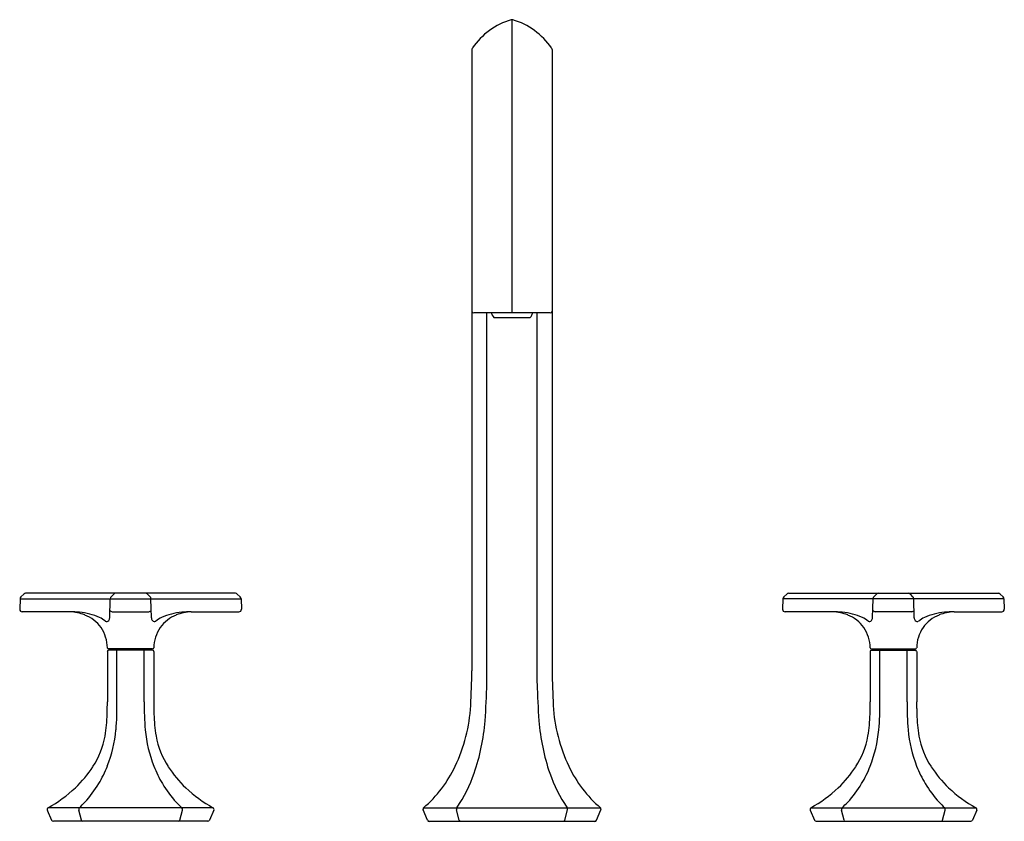
# Model space of a CAD drawing. Extents: x 2627.3 to 2655.2, y 135 to 147.4.
# Drawn here: x 2627.3 to 2642.6, y 135 to 147.4 of the extents above; entities that cross this region are included whole.
import ezdxf

# ---------------------------------------------------------------- set-up
doc = ezdxf.new("R2010")
doc.units = 0
doc.header["$LTSCALE"] = 0.64311
doc.layers.get('0').update_dxf_attribs({"color": 255, "linetype": 'CONTINUOUS'})
doc.layers.get('DEFPOINTS').update_dxf_attribs({"linetype": 'CONTINUOUS'})
doc.styles.get("Standard").update_dxf_attribs({"font": 'txt', "width": 0.8})

msp = doc.modelspace()

# ---------------------------------------------------------------- linework, layer by layer
for p, q in [((2634.941, 142.882), (2634.941, 147.424)), ((2634.321, 146.964), (2634.321, 137.338)), ((2635.561, 146.964), (2635.561, 137.338)), ((2635.533, 142.882), (2634.349, 142.882)), ((2634.551, 137.145), (2634.551, 142.882)), ((2635.331, 137.145), (2635.331, 142.882)), ((2634.659, 142.813), (2635.222, 142.813)), ((2627.324, 138.456), (2627.319, 138.293)), ((2627.324, 138.456), (2630.746, 138.456)), ((2627.383, 138.528), (2627.336, 138.483)), ((2630.66, 138.539), (2627.411, 138.539)), ((2628.713, 138.16), (2628.719, 138.455)), ((2628.733, 138.486), (2628.774, 138.526)), ((2629.338, 138.486), (2629.297, 138.526)), ((2629.357, 138.16), (2629.351, 138.455)), ((2630.687, 138.528), (2630.734, 138.483)), ((2630.746, 138.456), (2630.752, 138.293)), ((2639.135, 138.456), (2639.13, 138.293)), ((2642.557, 138.456), (2639.135, 138.456)), ((2639.194, 138.528), (2639.147, 138.483)), ((2639.222, 138.539), (2642.471, 138.539)), ((2640.524, 138.16), (2640.53, 138.455)), ((2640.544, 138.486), (2640.585, 138.526)), ((2641.149, 138.486), (2641.108, 138.526)), ((2641.168, 138.16), (2641.162, 138.455)), ((2642.498, 138.528), (2642.545, 138.483)), ((2642.557, 138.456), (2642.563, 138.293)), ((2628.097, 138.254), (2627.358, 138.254)), ((2628.752, 138.254), (2629.318, 138.254)), ((2629.974, 138.254), (2630.712, 138.254)), ((2639.908, 138.254), (2639.169, 138.254)), ((2641.129, 138.254), (2640.564, 138.254)), ((2641.785, 138.254), (2642.523, 138.254)), ((2629.375, 137.677), (2628.695, 137.677)), ((2629.375, 137.658), (2628.695, 137.658)), ((2628.736, 137.658), (2628.736, 137.677)), ((2628.824, 136.858), (2628.824, 137.658)), ((2629.247, 136.858), (2629.247, 137.658)), ((2629.334, 137.658), (2629.334, 137.677)), ((2640.506, 137.677), (2641.186, 137.677)), ((2640.506, 137.658), (2641.186, 137.658)), ((2640.547, 137.658), (2640.547, 137.677)), ((2640.635, 136.858), (2640.635, 137.658)), ((2641.058, 136.858), (2641.058, 137.658)), ((2641.145, 137.658), (2641.145, 137.677)), ((2628.676, 137.638), (2628.676, 136.857)), ((2629.395, 137.638), (2629.395, 136.857)), ((2640.487, 137.638), (2640.487, 136.857)), ((2641.206, 137.638), (2641.206, 136.857)), ((2630.312, 135.218), (2627.759, 135.218)), ((2633.57, 135.218), (2636.311, 135.218)), ((2639.57, 135.218), (2642.123, 135.218)), ((2627.746, 135.18), (2627.812, 135.026)), ((2628.273, 135.026), (2628.233, 135.18)), ((2629.797, 135.026), (2629.838, 135.18)), ((2630.324, 135.18), (2630.258, 135.026)), ((2633.633, 135.025), (2633.563, 135.186)), ((2634.124, 135.025), (2634.082, 135.187)), ((2635.757, 135.025), (2635.8, 135.187)), ((2636.249, 135.025), (2636.318, 135.186)), ((2639.557, 135.18), (2639.623, 135.026)), ((2640.084, 135.026), (2640.044, 135.18)), ((2641.608, 135.026), (2641.649, 135.18)), ((2642.135, 135.18), (2642.069, 135.026)), ((2630.231, 135.008), (2627.84, 135.008)), ((2633.658, 135.008), (2636.223, 135.008)), ((2639.651, 135.008), (2642.042, 135.008))]:
    msp.add_line(p, q)
for centre, radius, start, end in [((2635.247, 146.353), 1.116, 106.5364, 145.4635), ((2634.941, 147.385), 0.0389, 73.4394, 106.5606), ((2634.634, 146.353), 1.116, 34.5365, 73.4636), ((2634.365, 146.961), 0.0439, 146.3965, 175.8258), ((2635.517, 146.961), 0.0439, 4.1742, 33.6035), ((2634.352, 142.913), 0.0315, 186.8672, 263.8624), ((2634.806, 142.945), 0.197, 198.7421, 221.8597), ((2635.076, 142.945), 0.197, 318.1393, 341.2582), ((2635.529, 142.913), 0.032, 276.8206, 352.4498), ((2627.364, 138.454), 0.0394, 133.9999, 177.9967), ((2627.411, 138.5), 0.0394, 90, 134), ((2628.764, 138.454), 0.0449, 134.25, 178.5), ((2628.805, 138.494), 0.0449, 90, 134.25), ((2629.265, 138.494), 0.0449, 45.75, 90), ((2629.306, 138.454), 0.0449, 1.5, 45.75), ((2630.66, 138.5), 0.0394, 46, 89.9972), ((2630.707, 138.454), 0.0394, 2.0033, 46.0001), ((2639.175, 138.454), 0.0394, 133.9999, 177.9967), ((2639.222, 138.5), 0.0394, 90.0028, 134), ((2640.575, 138.454), 0.0449, 134.25, 178.5), ((2640.616, 138.494), 0.0449, 90, 134.25), ((2641.076, 138.494), 0.0449, 45.75, 90), ((2641.117, 138.454), 0.0449, 1.5, 45.75), ((2642.471, 138.5), 0.0394, 46, 90), ((2642.518, 138.454), 0.0394, 2.0033, 46.0001), ((2627.358, 138.293), 0.0394, 179.9931, 270.0028), ((2628.752, 138.293), 0.0394, 200.4344, 270), ((2629.318, 138.293), 0.0394, 270, 339.5755), ((2630.712, 138.293), 0.0394, 270.0028, 359.9931), ((2639.169, 138.293), 0.0394, 179.9931, 270.0028), ((2640.564, 138.293), 0.0394, 200.4375, 270), ((2641.129, 138.293), 0.0394, 270, 339.5786), ((2642.523, 138.293), 0.0394, 270.0031, 359.8093), ((2628.02, 137.357), 0.901, 70.0973, 85.1234), ((2628.013, 135.27), 2.985, 85.5765, 88.391), ((2628.149, 137.259), 0.992, 65.8588, 84.5599), ((2628.122, 137.681), 0.561, 35.6828, 68.5427), ((2628.317, 137.666), 0.552, 53.5875, 64.434), ((2628.667, 138.142), 0.039, 234.2485, 319.2762), ((2628.643, 138.162), 0.0698, 319.7281, 358.4412), ((2629.427, 138.162), 0.0697, 181.5324, 220.281), ((2629.403, 138.142), 0.039, 220.7238, 305.7515), ((2629.754, 137.666), 0.552, 115.566, 126.4125), ((2629.949, 137.681), 0.561, 111.4573, 144.3172), ((2629.921, 137.259), 0.992, 95.4401, 114.1412), ((2630.05, 137.357), 0.901, 94.8766, 109.9027), ((2630.057, 135.27), 2.985, 91.609, 94.4235), ((2639.831, 137.357), 0.901, 70.0973, 85.1234), ((2639.824, 135.27), 2.985, 85.5765, 88.391), ((2639.96, 137.259), 0.992, 65.8588, 84.5599), ((2639.933, 137.681), 0.561, 35.6828, 68.5427), ((2640.128, 137.666), 0.552, 53.5875, 64.434), ((2640.478, 138.142), 0.039, 234.2485, 319.2762), ((2640.454, 138.162), 0.0698, 319.7258, 358.4481), ((2641.238, 138.162), 0.0697, 181.5392, 220.2786), ((2641.214, 138.142), 0.039, 220.7238, 305.7515), ((2641.565, 137.666), 0.552, 115.566, 126.4125), ((2641.76, 137.681), 0.561, 111.4573, 144.3172), ((2641.732, 137.259), 0.992, 95.4401, 114.1412), ((2641.861, 137.357), 0.901, 94.8766, 109.9027), ((2641.868, 135.27), 2.985, 91.609, 94.4235), ((2628.105, 137.688), 0.571, 0.8472, 34.1283), ((2629.966, 137.688), 0.571, 145.8717, 179.1528), ((2639.916, 137.688), 0.571, 0.8472, 34.1283), ((2641.777, 137.688), 0.571, 145.8717, 179.1528), ((2628.695, 137.697), 0.0197, 180.8472, 270), ((2628.695, 137.638), 0.0197, 90, 180), ((2629.375, 137.697), 0.0197, 270.0056, 359.1528), ((2629.375, 137.638), 0.0197, 0, 89.9886), ((2640.506, 137.697), 0.0197, 180.8472, 269.9944), ((2640.506, 137.638), 0.0197, 90.0114, 180), ((2641.186, 137.697), 0.0197, 270, 359.1528), ((2641.186, 137.638), 0.0197, 360, 90), ((2581.411, 138.884), 52.932, 357.744, 358.3256), ((2688.47, 138.884), 52.932, 181.6744, 182.256), ((2625.522, 137.271), 9.029, 355.507, 359.1981), ((2644.359, 137.271), 9.029, 180.8019, 184.493), ((2624.457, 136.802), 4.218, 358.1828, 359.3527), ((2615.614, 136.902), 13.062, 359.3527, 359.8041), ((2623.907, 136.807), 4.918, 355.5252, 0.5906), ((2634.164, 136.807), 4.918, 179.4094, 184.4748), ((2642.456, 136.902), 13.062, 180.1959, 180.6473), ((2633.613, 136.802), 4.218, 180.6473, 181.8172), ((2631.758, 136.951), 2.549, 334.6777, 356.6135), ((2638.123, 136.951), 2.549, 183.3865, 205.3223), ((2636.268, 136.802), 4.218, 358.1828, 359.3527), ((2627.425, 136.902), 13.062, 359.3527, 359.8041), ((2635.718, 136.807), 4.918, 355.5252, 0.5906), ((2645.975, 136.807), 4.918, 179.4094, 184.4748), ((2654.267, 136.902), 13.062, 180.1959, 180.6473), ((2645.424, 136.802), 4.218, 180.6473, 181.8172), ((2626.419, 136.717), 2.255, 350.0782, 358.7621), ((2631.652, 136.717), 2.255, 181.2379, 189.9218), ((2638.23, 136.717), 2.255, 350.0782, 358.7621), ((2643.463, 136.717), 2.255, 181.2379, 189.9218), ((2631.205, 136.831), 3.33, 341.1465, 355.385), ((2638.676, 136.831), 3.33, 184.615, 198.8535), ((2627.398, 136.546), 1.261, 326.7278, 350.0782), ((2626.788, 136.608), 2.029, 338.444, 354.7623), ((2631.282, 136.608), 2.029, 185.2377, 201.556), ((2630.673, 136.546), 1.261, 189.9218, 213.2722), ((2639.209, 136.546), 1.261, 326.7278, 350.0782), ((2638.599, 136.608), 2.029, 338.444, 354.7623), ((2643.093, 136.608), 2.029, 185.2377, 201.556), ((2642.484, 136.546), 1.261, 189.9218, 213.2722), ((2626.886, 136.882), 1.874, 313.72, 326.7278), ((2626.929, 136.556), 1.88, 329.1487, 338.3481), ((2631.142, 136.556), 1.88, 201.6519, 210.8513), ((2631.185, 136.882), 1.874, 213.2722, 226.28), ((2632.309, 136.69), 1.939, 310.5757, 334.6777), ((2637.572, 136.69), 1.939, 205.3223, 229.4243), ((2638.697, 136.882), 1.874, 313.72, 326.7278), ((2638.74, 136.556), 1.88, 329.1487, 338.3481), ((2642.953, 136.556), 1.88, 201.6519, 210.8513), ((2642.996, 136.882), 1.874, 213.2722, 226.28), ((2632.268, 136.468), 2.206, 325.4927, 341.1664), ((2637.613, 136.468), 2.206, 198.8336, 214.5073), ((2626.637, 137.184), 2.264, 299.6959, 312.97), ((2627.037, 136.489), 1.752, 317.4502, 329.2111), ((2631.033, 136.489), 1.752, 210.7889, 222.5498), ((2631.433, 137.184), 2.264, 227.03, 240.3041), ((2638.448, 137.184), 2.264, 299.6959, 312.97), ((2638.848, 136.489), 1.752, 317.4502, 329.2111), ((2642.844, 136.489), 1.752, 210.7889, 222.5498), ((2643.244, 137.184), 2.264, 227.03, 240.3041), ((2627.773, 135.192), 0.0291, 118.5244, 205.0168), ((2628.278, 135.19), 0.0467, 143.024, 192.0957), ((2627.244, 136.307), 1.476, 312.4703, 317.2386), ((2630.826, 136.307), 1.476, 222.7614, 227.5297), ((2629.792, 135.19), 0.0467, 347.9043, 36.976), ((2630.298, 135.192), 0.0291, 334.9832, 61.4756), ((2633.59, 135.197), 0.0287, 132.71, 201.1239), ((2634.125, 135.196), 0.0441, 150.6389, 192.6641), ((2635.757, 135.196), 0.0441, 347.3359, 29.3611), ((2636.291, 135.197), 0.0287, 338.8761, 47.29), ((2639.584, 135.192), 0.0291, 118.5244, 205.0168), ((2640.089, 135.19), 0.0467, 143.024, 192.0957), ((2639.055, 136.307), 1.476, 312.4703, 317.2386), ((2642.637, 136.307), 1.476, 222.7614, 227.5297), ((2641.603, 135.19), 0.0467, 347.9043, 36.976), ((2642.109, 135.192), 0.0291, 334.9832, 61.4756), ((2627.84, 135.038), 0.0302, 203.2084, 269.8877), ((2628.298, 135.034), 0.0264, 196.5217, 257.768), ((2629.772, 135.034), 0.0264, 282.232, 343.4783), ((2630.231, 135.038), 0.0302, 270.116, 336.7916), ((2633.658, 135.035), 0.0277, 203.2582, 269.725), ((2634.149, 135.032), 0.0257, 197.7552, 253.5251), ((2635.733, 135.032), 0.0257, 286.4749, 342.2448), ((2636.223, 135.035), 0.0277, 270.275, 336.7418), ((2639.651, 135.038), 0.0302, 203.2084, 269.884), ((2640.109, 135.034), 0.0264, 196.5217, 257.768), ((2641.583, 135.034), 0.0264, 282.232, 343.4783), ((2642.042, 135.038), 0.0302, 270.1123, 336.7916)]:
    msp.add_arc(centre, radius, start, end)

# ---------------------------------------------------------------- texts
at = {"layer": 'DEFPOINTS'}
for tag, p, s in [('MODELNUMBER', (2634.942, 135.012), 'K-EX27108T-9'), ('TRADENAME', (2634.942, 135.01), 'OCCASION'), ('PRODUCT', (2634.942, 135.009), 'BATHTUB SHOWER FAUCET')]:
    msp.add_attdef(tag, p, s, height=0.001, dxfattribs=at)

doc.saveas('drawing.dxf')
